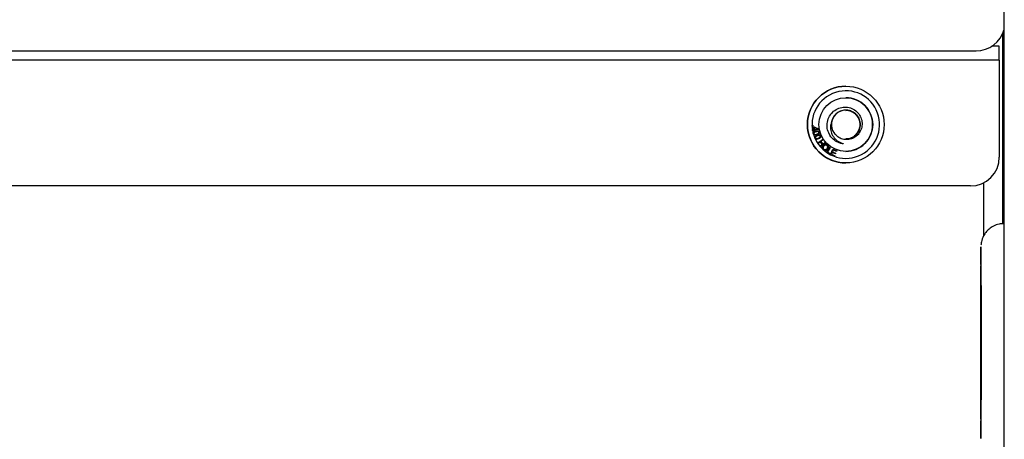
# Model space of a CAD drawing. Units: inches. Extents: x 0.3 to 16.7, y 0.3 to 10.7.
# Drawn here: x 7.4 to 7.6, y 6.1 to 6.2 of the extents above; entities that cross this region are included whole.
import ezdxf

# ---------------------------------------------------------------- set-up
doc = ezdxf.new("R2010")
doc.units = ezdxf.units.IN
doc.header["$MEASUREMENT"] = 0

msp = doc.modelspace()

# ---------------------------------------------------------------- linework, layer by layer
at = {"color": 7, "linetype": 'Continuous', "lineweight": 25}
for p, q in [((7.631740211464761, 5.747996976403089), (7.631740211463808, 6.692084476403088)), ((7.631323210089973, 6.185130707315116), (7.631323210089922, 6.236894899067078)), ((7.049023750193703, 6.232107393070725), (7.624106292215501, 6.232107393071306)), ((7.630366693399806, 6.23333447641224), (7.628315629857893, 6.233334476412239)), ((7.630372982637203, 6.229551143078916), (6.972040558929967, 6.229551143078251)), ((7.630372982637203, 6.229551143078916), (7.630372982637229, 6.203259476412249)), ((7.588707412497967, 6.222509476412924), (7.588706373527032, 6.222509476412923)), ((7.579549142558029, 6.211883140942831), (7.579780178563592, 6.211891153763344)), ((7.579557155367471, 6.211652104618045), (7.579549142558029, 6.211883140942831)), ((7.579788191373033, 6.211660117438557), (7.579557155367471, 6.211652104618045)), ((7.579667989926595, 6.210713759836982), (7.580059949855103, 6.210768847978009)), ((7.5796963686267, 6.21051310545664), (7.579667989926595, 6.210713759836982)), ((7.580088328555209, 6.210568193597666), (7.5796963686267, 6.21051310545664)), ((7.579780178563592, 6.211891153763344), (7.579788191373033, 6.211660117438557)), ((7.579960123604145, 6.211478984195956), (7.580144084354238, 6.211504691995102)), ((7.580059949855103, 6.210768847978009), (7.579960123604145, 6.211478984195956)), ((7.580119378191795, 6.210346839431), (7.580088328555209, 6.210568193597666)), ((7.580303338941888, 6.210372547230145), (7.580119378191795, 6.210346839431)), ((7.580144084354238, 6.211504691995102), (7.581309948127966, 6.210907069131856)), ((7.58017178839375, 6.211307042422453), (7.580243903678724, 6.210794555777153)), ((7.580982090674987, 6.210898388576299), (7.580171795320223, 6.211307042422453)), ((7.580243910605197, 6.210794555777153), (7.580982090674987, 6.210898388576299)), ((7.58133298495511, 6.210743140178864), (7.580272289305302, 6.210593901396813)), ((7.580272289305302, 6.210593901396813), (7.580303338941888, 6.210372547230145)), ((7.581309948127966, 6.210907069131856), (7.58133298495511, 6.210743140178864)), ((7.579890620258784, 6.209566992244544), (7.57987237143868, 6.209653291052399)), ((7.579920825776552, 6.20948413214821), (7.579890620258784, 6.209566992244544)), ((7.580328369125259, 6.208362697185109), (7.580297412536588, 6.208448361076321)), ((7.580370837454328, 6.208283376983598), (7.580328369125259, 6.208362697185109)), ((7.580850826739209, 6.209281201646254), (7.580487913545724, 6.209239894932065)), ((7.581049262292654, 6.207083616613988), (7.582364698509287, 6.208082214370399)), ((7.582496575998011, 6.207908269391767), (7.581956379094835, 6.207498280075528)), ((7.581956379094835, 6.207498280075528), (7.582475542373228, 6.206814519391767)), ((7.582364698509287, 6.208082214370399), (7.582496575998011, 6.207908269391767)), ((7.58409956423962, 6.209673013554023), (7.584475379312425, 6.209048063913249)), ((7.581181139781378, 6.206909671635356), (7.581049262292654, 6.207083616613988)), ((7.581801130911908, 6.207380424840484), (7.581181139781378, 6.206909671635356)), ((7.581700303059772, 6.206225910951597), (7.582320294190301, 6.206696664156724)), ((7.581832180548495, 6.206051965972963), (7.581700303059772, 6.206225910951597)), ((7.582320294190301, 6.206696664156724), (7.581801130911908, 6.207380424840484)), ((7.583147616765126, 6.207050563729376), (7.581832180548495, 6.206051965972963)), ((7.582475542373228, 6.206814519391767), (7.583015739276404, 6.207224508708007)), ((7.583015739276404, 6.207224508708007), (7.583147616765126, 6.207050563729376)), ((7.583419096351229, 6.20461876540636), (7.584299169921545, 6.206010659102942)), ((7.584483130671637, 6.205894473205506), (7.583706889757, 6.204666842329438)), ((7.584299169921545, 6.206010659102942), (7.584483130671637, 6.205894473205506)), ((7.584527859269671, 6.203950092157207), (7.585186578979166, 6.205464181366608)), ((7.585309108190208, 6.2051984228196), (7.585107452485932, 6.204734680832421)), ((7.585186578979166, 6.205464181366608), (7.586281662936161, 6.204987752413618)), ((7.586203871911168, 6.204809133289687), (7.585309108190208, 6.2051984228196)), ((7.586281662936161, 6.204987752413618), (7.586203871911168, 6.204809133289687)), ((7.587385221294777, 6.207085535378948), (7.58786600417011, 6.206951851753456)), ((7.584288486175625, 6.204069219466191), (7.583419096351229, 6.20461876540636)), ((7.583706889757, 6.204666842329438), (7.584392318831303, 6.204233482286703)), ((7.584392318831303, 6.204233482286703), (7.584288486175625, 6.204069219466191)), ((7.585657999267972, 6.203458639165754), (7.584527859269671, 6.203950092157207)), ((7.585029995328, 6.204557063311053), (7.5848059705307, 6.204041571858061)), ((7.5848059705307, 6.204041571858061), (7.585735790292966, 6.203637258289685)), ((7.585867667781688, 6.204192813845242), (7.585029995328, 6.204557063311053)), ((7.585107452485932, 6.204734680832421), (7.585945124939622, 6.20437043136661)), ((7.585735790292966, 6.203637258289685), (7.585657999267972, 6.203458639165754)), ((7.585945124939622, 6.20437043136661), (7.585867667781688, 6.204192813845242)), ((7.588706373556619, 6.20167614307959), (7.588707412527555, 6.201676143079591)), ((7.622539660127303, 6.195426143078908), (6.979873881439936, 6.195426143078259))]:
    msp.add_line(p, q, dxfattribs=at)
at = {"color": 8, "linetype": 'Continuous', "lineweight": 25}
for p, q in [((7.626106225861916, 6.196285189006358), (7.62610622586193, 6.181858982181468)), ((7.625388225024571, 6.17895593790376), (7.625386497204113, 6.178952328791394)), ((7.625386292987498, 6.126886459556999), (7.625388142830253, 6.126878913346257))]:
    msp.add_line(p, q, dxfattribs=at)
at = {"color": 7, "linetype": 'Continuous', "lineweight": 25, "flags": 128}
for points in [[(7.631368868048928, 6.205082840280572), (7.631368467341697, 6.206294671149728), (7.63136732622405, 6.207322011754328), (7.631365618420804, 6.208008458800187), (7.631363603929523, 6.208249506947232), (7.631361589438241, 6.208008458800181), (7.631359881634998, 6.207322011754318), (7.631358740517352, 6.206294671149714), (7.631358339810123, 6.205082840280558), (7.631358740517354, 6.203871009411402), (7.631359881635002, 6.202843668806803), (7.631361589438248, 6.202157221760944), (7.631363603929529, 6.201916173613899), (7.631365618420809, 6.20215722176095), (7.631367326224055, 6.202843668806814), (7.631368467341699, 6.203871009411416), (7.631368868048928, 6.205082840280572)], [(7.631658505439628, 6.20508284028098), (7.631658104732397, 6.206294671150136), (7.631656963614748, 6.207322011754735), (7.631655255811503, 6.208008458800594), (7.631653241320222, 6.20824950694764), (7.631651226828941, 6.208008458800589), (7.631649519025696, 6.207322011754726), (7.631648377908052, 6.206294671150122), (7.631647977200823, 6.205082840280966), (7.631648377908054, 6.203871009411809), (7.6316495190257, 6.202843668807211), (7.631651226828946, 6.202157221761351), (7.631653241320228, 6.201916173614306), (7.631655255811509, 6.202157221761357), (7.631656963614753, 6.202843668807221), (7.631658104732399, 6.203871009411824), (7.631658505439628, 6.20508284028098)], [(7.625352879039232, 6.15291780973595), (7.625353377194264, 6.156438660159322), (7.625354857328353, 6.159858222126413), (7.625357276860739, 6.163078121065407), (7.625360566185878, 6.166005726346288), (7.625364630675876, 6.1685568160954), (7.625369353402754, 6.170658000105418), (7.625374598502261, 6.172248831137993), (7.625380215082431, 6.173283543880734), (7.625386041564481, 6.173732371531929), (7.62539191033113, 6.173582402137233), (7.625397652548646, 6.172837950043082), (7.625403103023887, 6.171520431780804), (7.625408104956603, 6.169667749952007), (7.625412514450297, 6.167333202839734), (7.625416204651865, 6.164583951113906), (7.625419069400924, 6.161499085741126), (7.625421026283862, 6.15816735268157), (7.625422019004719, 6.154684599829286), (7.625422019004722, 6.151151019642807), (7.625421026283872, 6.147668266790522), (7.625419069400941, 6.144336533730959), (7.625416204651889, 6.141251668358171), (7.625412514450327, 6.138502416632333), (7.625408104956637, 6.136167869520048), (7.625403103023925, 6.134315187691236), (7.625397652548687, 6.132997669428943), (7.625391910331171, 6.132253217334776), (7.625386041564523, 6.132103247940063), (7.625380215082473, 6.132552075591243), (7.625374598502299, 6.133586788333967), (7.62536935340279, 6.135177619366528), (7.625364630675906, 6.137278803376534), (7.625360566185904, 6.139829893125634), (7.62535727686076, 6.142757498406504), (7.625354857328367, 6.145977397345493), (7.62535337719427, 6.149396959312579), (7.625352879039232, 6.15291780973595)]]:
    msp.add_lwpolyline(points, dxfattribs=at)
at = {"color": 7, "linetype": 'Continuous', "lineweight": 25}
for centre, radius in [((7.588707423108342, 6.212092811904152), 0.01041666286943), ((7.588708459000833, 6.212092811503901), 0.007291664108831631)]:
    msp.add_circle(centre, radius, dxfattribs=at)
for centre, radius, start, end in [((7.624106287822203, 6.239940718562445), 0.007833325491140289, 270.0000321341747, 345.0089102501568), ((7.061395820590616, 6.230496973797919), 0.568977948189855, 359.9047553012145, 0.285736202208178), ((7.588706381305805, 6.212092816375095), 0.01041666003783106, 90.00004278635105, 180.0000364613134), ((7.588708460066681, 6.212092804235088), 0.009166661704809238, 204.5554759328922, 195.4340403275452), ((7.588704498811094, 6.212092815238175), 0.007291661174746102, 359.999956846107, 89.99996406908895), ((7.588698363893285, 6.212098316015137), 0.00390439407864972, 269.9845752144653, 165.7940527374552), ((7.588698884892104, 6.212092809734282), 0.00390625390520033, 165.7176333731171, 220.9384659160609), ((7.588706379043821, 6.212092800855435), 0.01041665777584757, 179.9999510969888, 269.9999698181986), ((7.588704498811093, 6.212092804254333), 0.007291661174747891, 270.0000360936634, 4.315398452860578e-05), ((7.588708472486704, 6.212092808742542), 0.009166674875671785, 196.5339029740996, 203.4267143105799), ((7.622539654715593, 6.203259471000543), 0.00783332792163725, 270.0000395831902, 3.958316994301556e-05), ((11.89043719073006, 6.159009215621121), 4.26509731965275, 179.7320904323547, 180.0818297780843), ((1.637034277912416, 6.152926877176236), 5.988410515979686, 359.7507780913464, 0.2490410462659878), ((11.13812566749702, 6.145579481128336), 3.512789111558652, 179.8803072002451, 180.3048962699606)]:
    msp.add_arc(centre, radius, start, end, dxfattribs=at)
for points, knots in [([(7.584475379312425, 6.209048063913249), (7.584203256343764, 6.209563451196944), (7.583659004126448, 6.210594237658321), (7.583547336110289, 6.21237090367451), (7.583999234371574, 6.214050770694048), (7.584987777144903, 6.21546768224148), (7.586365898484874, 6.216454195785944), (7.587977750960707, 6.216908356490217), (7.589620979942628, 6.216804777074426), (7.591109579756021, 6.216155123161977), (7.592281329673334, 6.215064822404759), (7.592999537941269, 6.213663965156336), (7.593204828769971, 6.212123403714051), (7.592885082132195, 6.210633284054698), (7.592089825569349, 6.209358009534982), (7.590940218091413, 6.208438122057615), (7.589562423260078, 6.207972592854973), (7.588141917427185, 6.207994925018914), (7.586766160370469, 6.208488114268377), (7.586094889594521, 6.209177197873059), (7.585748047043201, 6.209533244231824)], [0, 0, 0, 0, 0.0616091515357492, 0.123219724872925, 0.184582555173155, 0.2442235218002675, 0.3039098685630285, 0.3618709616914508, 0.4195632040961113, 0.4761563139995401, 0.5318656563324262, 0.5870890155464228, 0.6408261682943721, 0.6946228750350605, 0.7464381717196178, 0.7982366571434797, 0.8486752354808129, 0.8984868657883924, 0.9475486260924043, 1, 1, 1, 1]), ([(7.588693849542057, 6.208193922077971), (7.588712777654571, 6.20819148991769), (7.5890842249973, 6.208143760939286), (7.589824878107582, 6.208322341079592), (7.590807251344637, 6.208744267791583), (7.591635045641256, 6.209450281207597), (7.592242612089531, 6.210344502603161), (7.59258293039515, 6.21137191900078), (7.592632608487771, 6.212453756913792), (7.592373255317681, 6.213572688671013), (7.59166525762102, 6.214787939387852), (7.590513167993963, 6.21565383387365), (7.589236799113984, 6.216010432693412), (7.58815351679664, 6.216011051223013), (7.587111881962849, 6.215718503839407), (7.586189189653597, 6.215152956482902), (7.585452984796288, 6.214358579309365), (7.584960157775614, 6.213396002029342), (7.58474684136122, 6.212333446674986), (7.584833257608985, 6.211257235472775), (7.585177213211447, 6.210260688207528), (7.585608649402127, 6.209728103920453), (7.585811947773133, 6.209477143244635)], [0, 0, 0, 0, 0.002697849272986585, 0.05294288814009569, 0.1039174401829413, 0.1537889013532656, 0.2042492269344116, 0.2551707212774059, 0.3049247165082499, 0.3555646431784854, 0.4156629569345756, 0.5006379390925906, 0.5514458877124744, 0.6011498590849141, 0.6519572229008602, 0.7026296389185062, 0.7523679807789374, 0.8032738492554754, 0.8537741177442146, 0.9036157695306665, 0.9545824910649321, 1, 1, 1, 1]), ([(7.591685030013222, 6.214588935950246), (7.59123533444119, 6.214998102374014), (7.590516758441788, 6.215651916176433), (7.589392439973662, 6.215989229241237), (7.588856837864565, 6.215969739350977), (7.588680825855707, 6.215963334494314)], [0, 0, 0, 0, 0.5289369516455575, 0.8451971117523458, 1, 1, 1, 1]), ([(7.588683459832708, 6.208193922077956), (7.58870238794522, 6.20819148991779), (7.589073835287954, 6.208143760941639), (7.589814488397673, 6.208322340825805), (7.590796861637268, 6.208744268691792), (7.591624655924692, 6.209450277927579), (7.592232222407577, 6.210344515058174), (7.592572540583553, 6.211371872517229), (7.592622219152958, 6.212453927185202), (7.592362864068928, 6.213571988828745), (7.591654876095213, 6.214791659785973), (7.590502741536171, 6.215637127316995), (7.589397361305608, 6.215990462845022), (7.588860661749169, 6.215970044472921), (7.588684289092157, 6.21596333449432)], [0, 0, 0, 0, 0.004681203296760381, 0.09186444364515184, 0.1803135069279372, 0.2668485297634755, 0.3544053272581412, 0.4427623268804584, 0.5290935273791976, 0.6169619617094589, 0.7212422220270613, 0.8686875113555567, 0.9568474908482908, 1, 1, 1, 1]), ([(7.588686923069157, 6.208193922077961), (7.588705851181672, 6.208191489917795), (7.589077298524405, 6.208143760941646), (7.589817951634124, 6.208322340825809), (7.590800324873719, 6.208744268691797), (7.591628119161142, 6.209450277927584), (7.592235685644027, 6.210344515058178), (7.592576003820003, 6.211371872517232), (7.592625682389408, 6.212453927185207), (7.592366327305379, 6.21357198882875), (7.591658339331664, 6.21479165978598), (7.590506204772621, 6.215637127317001), (7.589400824542057, 6.215990462845028), (7.588864124985618, 6.215970044472926), (7.588687752328608, 6.215963334494324)], [0, 0, 0, 0, 0.004681203296763132, 0.09186444364515362, 0.1803135069279379, 0.2668485297634757, 0.354405327258141, 0.4427623268804576, 0.529093527379197, 0.6169619617094573, 0.7212422220270591, 0.8686875113555544, 0.9568474908482881, 1, 1, 1, 1]), ([(7.588690386305607, 6.208193922077966), (7.588709314418121, 6.2081914899178), (7.589080761760855, 6.208143760941651), (7.589821414870573, 6.208322340825815), (7.590803788110168, 6.208744268691802), (7.591631582397592, 6.209450277927589), (7.592239148880477, 6.210344515058184), (7.592579467056453, 6.211371872517239), (7.592629145625859, 6.212453927185211), (7.592369790541828, 6.213571988828755), (7.591661802568114, 6.214791659785984), (7.59050966800907, 6.215637127317006), (7.589404287778507, 6.215990462845031), (7.588867588222069, 6.215970044472931), (7.588691215565057, 6.215963334494329)], [0, 0, 0, 0, 0.004681203296759479, 0.0918644436451497, 0.1803135069279377, 0.2668485297634758, 0.3544053272581394, 0.4427623268804576, 0.5290935273791971, 0.6169619617094576, 0.7212422220270618, 0.8686875113555569, 0.9568474908482909, 1, 1, 1, 1]), ([(7.588698162938899, 6.215946441868347), (7.588833790906785, 6.215961634332204), (7.589446022580745, 6.216030213901174), (7.590512716751735, 6.215625798273953), (7.591665323284634, 6.214767963423226), (7.592423690480645, 6.213520834974815), (7.592687513969086, 6.21209178540908), (7.59242256487437, 6.210662894822816), (7.591663135684536, 6.209416114274696), (7.590509708435802, 6.208558951180692), (7.589443135727459, 6.208155117852704), (7.588831443663944, 6.208223855953462), (7.5886964454903, 6.208239026197798)], [0, 0, 0, 0, 0.03340988175365216, 0.1508139372102142, 0.2666691685135649, 0.3836641228397866, 0.5000797096898476, 0.6165015746406032, 0.7334917999513794, 0.8493515182339175, 0.9667524378462776, 1, 1, 1, 1]), ([(7.588701626175348, 6.215946441868352), (7.588837254143235, 6.215961634332208), (7.589449485817195, 6.216030213901179), (7.590516179988184, 6.215625798273957), (7.591668786521083, 6.21476796342323), (7.592427153717096, 6.21352083497482), (7.592690977205536, 6.212091785409085), (7.592426028110819, 6.21066289482282), (7.591666598920987, 6.209416114274702), (7.590513171672252, 6.208558951180697), (7.589446598963908, 6.208155117852709), (7.588834906900393, 6.208223855953467), (7.58869990872675, 6.208239026197804)], [0, 0, 0, 0, 0.03340988175364908, 0.1508139372102104, 0.2666691685135645, 0.3836641228397836, 0.5000797096898459, 0.6165015746406014, 0.7334917999513787, 0.8493515182339174, 0.9667524378462738, 0.9999999999999999, 0.9999999999999999, 0.9999999999999999, 0.9999999999999999]), ([(7.584913366646535, 6.213056485605286), (7.584767954976158, 6.212652278901009), (7.584473289662964, 6.2118331858062), (7.584547367041802, 6.21044503678858), (7.585049574329037, 6.209085887922116), (7.586048803783238, 6.207894173190402), (7.587065776297058, 6.207233888869117), (7.587721168608691, 6.207002898468166), (7.587866004169715, 6.206951851753519)], [0, 0, 0, 0, 0.1678976405219846, 0.3402313631401075, 0.5342999326318377, 0.7280741300568538, 0.9399069301986513, 1, 1, 1, 1]), ([(7.579951722746468, 6.209975312223177), (7.580050162037588, 6.210063600493943), (7.58022666339442, 6.210221901101409), (7.580453172129938, 6.210288897312963), (7.580553351188695, 6.210318528035143)], [0, 0, 0, 0, 0.5577254072436701, 1, 1, 1, 1]), ([(7.580611110190086, 6.210117539787279), (7.580476253201381, 6.210076872779819), (7.580307650623124, 6.210026029568994), (7.580133860049184, 6.209904427503483), (7.580071970721614, 6.209818721055201), (7.580033210065547, 6.209717691627174), (7.580045214757502, 6.20964793354034), (7.580051215130367, 6.209613065962492)], [0, 0, 0, 0, 0.5003748674303632, 0.6255848773911669, 0.7506161916882369, 0.8753490850349362, 1, 1, 1, 1]), ([(7.580553351188695, 6.210318528035143), (7.580740567160531, 6.21036480038057), (7.580974851761124, 6.210422706219804), (7.581250686667357, 6.210349385950082), (7.581374109065724, 6.210276921858259), (7.581467777485044, 6.210166469010909), (7.581499174250323, 6.210077121813894), (7.581514888321665, 6.210032403569332)], [0, 0, 0, 0, 0.4988373769575756, 0.6242518438761068, 0.7494835930879449, 0.8746166155712143, 1, 1, 1, 1]), ([(7.581177014856886, 6.210170624723178), (7.581069774337604, 6.210179214105119), (7.580877563614698, 6.210194609137923), (7.580692791862879, 6.210141165505323), (7.580611110190086, 6.210117539787279)], [0, 0, 0, 0, 0.5579320324091368, 1, 1, 1, 1]), ([(7.581352628930476, 6.209988666924033), (7.581344289224734, 6.210011872688611), (7.581327622015797, 6.210058250263384), (7.581270667742991, 6.21012807365353), (7.581212515425305, 6.210154495085083), (7.581177014856886, 6.210170624723178)], [0, 0, 0, 0, 0.2806248231330682, 0.560839039564425, 1, 1, 1, 1]), ([(7.57987237143868, 6.209653291052399), (7.579870270862515, 6.209717906524211), (7.579866514961297, 6.209833441172935), (7.579925657197835, 6.209931913057802), (7.579951722746468, 6.209975312223177)], [0, 0, 0, 0, 0.5592735385002487, 1, 1, 1, 1]), ([(7.580051215130367, 6.209613065962492), (7.580064680655527, 6.209580439299457), (7.580091625231407, 6.20951515320126), (7.580205534059631, 6.20942684321224), (7.580454833285091, 6.209383205573063), (7.580657698496179, 6.209442315489468), (7.580793401604878, 6.209481856026597)], [0, 0, 0, 0, 0.1249551206325372, 0.2500357534886322, 0.4983246308256093, 1, 1, 1, 1]), ([(7.580297412536588, 6.208448361076321), (7.580286835830746, 6.208511742875777), (7.580267927900219, 6.208625050239966), (7.580312667435892, 6.20873008052942), (7.580332380599289, 6.208776359044085)], [0, 0, 0, 0, 0.559379347577235, 1, 1, 1, 1]), ([(7.580332380599289, 6.208776359044085), (7.580417696049285, 6.208877639987726), (7.58057066182779, 6.209059230993724), (7.580786015969272, 6.209157091299843), (7.580881258046026, 6.209200370796222)], [0, 0, 0, 0, 0.5577420703476007, 1, 1, 1, 1]), ([(7.581320960964125, 6.208212790668017), (7.58114155767337, 6.20814035183969), (7.580917054853534, 6.20804970288249), (7.580634656304698, 6.20808516675218), (7.580483384781456, 6.20814489094823), (7.580411976390669, 6.208232756783738), (7.580370837454328, 6.208283376983598)], [0, 0, 0, 0, 0.5424247880845676, 0.6787829474215372, 0.8149443261275734, 1, 1, 1, 1]), ([(7.580966394146341, 6.209009398574), (7.580838322301574, 6.208950206725489), (7.580678197967954, 6.208876200956965), (7.580522589020393, 6.20873154340422), (7.580473015731268, 6.208637849626266), (7.580449196124734, 6.208532134075361), (7.580470594282316, 6.208464565178745), (7.580481285308077, 6.20843080615947)], [0, 0, 0, 0, 0.5003243214002878, 0.625540287198907, 0.750586891747481, 0.8753873105700092, 1, 1, 1, 1]), ([(7.580481278381603, 6.20843080615947), (7.580499338255278, 6.208400917271889), (7.58053548322211, 6.208341097758768), (7.580619505710065, 6.208284704429002), (7.580680103130808, 6.208284139777611), (7.580705363114478, 6.208283904403155)], [0, 0, 0, 0, 0.3680236311774855, 0.7365611842768003, 1, 1, 1, 1]), ([(7.580481285308077, 6.20843080615947), (7.580499270722318, 6.208400401788657), (7.580535266666306, 6.208339550589232), (7.580660110024982, 6.208267047783008), (7.580913854854394, 6.208259362925194), (7.581106782618768, 6.208346088936716), (7.58123582486381, 6.208404096757761)], [0, 0, 0, 0, 0.124929094257328, 0.2500326441602869, 0.4983745775562392, 1, 1, 1, 1]), ([(7.580793401604878, 6.209481856026597), (7.580928782537745, 6.209522419370472), (7.581098041007141, 6.209573133229158), (7.581271907583644, 6.209695714762751), (7.581333540767008, 6.209782092064784), (7.58137096706031, 6.209883871018826), (7.58135874019811, 6.209953743197932), (7.581352628930476, 6.209988666924033)], [0, 0, 0, 0, 0.5003871328834266, 0.6256033137294389, 0.7505962045178648, 0.8753422327251127, 1, 1, 1, 1]), ([(7.581514888321665, 6.210032403569332), (7.581525087845518, 6.209986140359733), (7.58154547025716, 6.209893689398721), (7.581524082389683, 6.209750736626925), (7.581458811063007, 6.209623375197916), (7.581261255520164, 6.209417707388166), (7.581033109363593, 6.209341827572198), (7.580850826739209, 6.209281201646254)], [0, 0, 0, 0, 0.1254289378399814, 0.2506532932448882, 0.3758659454578721, 0.5013337277344123, 1, 1, 1, 1]), ([(7.580881258046026, 6.209200370796222), (7.581060463210131, 6.209272462285205), (7.581284719973612, 6.209362677341644), (7.581568329818544, 6.209328096800343), (7.581701042453573, 6.209273901694039), (7.581809005400232, 6.209177045503555), (7.581852664466542, 6.209092904432373), (7.581874512549702, 6.20905079814665)], [0, 0, 0, 0, 0.4988423385246418, 0.6242496910300604, 0.7494902840071657, 0.8746387046218156, 0.9999999999999999, 0.9999999999999999, 0.9999999999999999, 0.9999999999999999]), ([(7.581520279598979, 6.209140608509898), (7.581412738406851, 6.209134221279924), (7.581219979031371, 6.209122772657901), (7.581044134390261, 6.209044155097187), (7.580966394146341, 6.209009398574)], [0, 0, 0, 0, 0.557903821079646, 1, 1, 1, 1]), ([(7.58123582486381, 6.208404096757761), (7.581364361628632, 6.208463169515666), (7.581525065818671, 6.208537025736692), (7.581680629161309, 6.208682584854797), (7.581729517196801, 6.208776916677603), (7.581752726208427, 6.208882986605164), (7.581730860774125, 6.208950576208599), (7.581719932100895, 6.208984358509897)], [0, 0, 0, 0, 0.500348442936867, 0.625564921987709, 0.7505990922248166, 0.8753456717816922, 1, 1, 1, 1]), ([(7.581874505623229, 6.20905079814665), (7.581891184871862, 6.209006356866555), (7.5819245164696, 6.208917545979226), (7.581923232201897, 6.208772781280133), (7.581876838190673, 6.208637041203916), (7.581708123657211, 6.208406342188892), (7.581492906273736, 6.208298752001579), (7.581320954037652, 6.208212790668017)], [0, 0, 0, 0, 0.1254128647159493, 0.2506234693158702, 0.3758560015859227, 0.5013276602762615, 1, 1, 1, 1]), ([(7.581874512549702, 6.20905079814665), (7.581891191798334, 6.209006356866555), (7.581924523396073, 6.208917545979226), (7.58192323912837, 6.208772781280133), (7.581876845117145, 6.208637041203916), (7.581708130583683, 6.208406342188892), (7.581492913200209, 6.208298752001579), (7.581320960964125, 6.208212790668017)], [0, 0, 0, 0, 0.1254128647159583, 0.2506234693158765, 0.3758560015859134, 0.5013276602762725, 0.9999999999999999, 0.9999999999999999, 0.9999999999999999, 0.9999999999999999]), ([(7.581719932100895, 6.208984358509898), (7.581693180783541, 6.209027598622805), (7.581645270272103, 6.209105039890337), (7.581558569930339, 6.20912971222304), (7.581520279598979, 6.209140608509898)], [0, 0, 0, 0, 0.5583600874043687, 1, 1, 1, 1]), ([(7.581566801470221, 6.209321935334251), (7.581611204949533, 6.209306148787229), (7.581699979228865, 6.209274587311488), (7.581781866834872, 6.209207440026695), (7.581808746594506, 6.209160917083243), (7.581812058084948, 6.209155185622667)], [0, 0, 0, 0, 0.4673624586365873, 0.9343809560945233, 1, 1, 1, 1]), ([(7.587866004169715, 6.206951851753519), (7.587886150839598, 6.206945301830947), (7.58791557778822, 6.206935734779115), (7.587947212939794, 6.206923378781475), (7.587961297675497, 6.206916553738089), (7.587968190199017, 6.206912505964122), (7.587972477613476, 6.206909024196134), (7.587974367068569, 6.206906389472411), (7.587974905596986, 6.206904397471077), (7.587974386077675, 6.206902538414569), (7.587972537256132, 6.206900639361618), (7.587966841784728, 6.206897883245918), (7.587940731525277, 6.206893509159192), (7.587831548983791, 6.206896692833731), (7.587394649960578, 6.206955670035464), (7.586462931965545, 6.207246481319881), (7.585326362371064, 6.207950358790021), (7.584731798601833, 6.208717302019906), (7.584475379312432, 6.20904806391324)], [0, 0, 0, 0, 0.01471134309999553, 0.0214879153764602, 0.02383761040976949, 0.02592309888131523, 0.0273422352309147, 0.02805548641978894, 0.02864099306528176, 0.02923031319766607, 0.02987255324555738, 0.03093677598311488, 0.03413203429607286, 0.04859675308816007, 0.1060255612790472, 0.3366499458817853, 0.7139150444335298, 0.9999999999999999, 0.9999999999999999, 0.9999999999999999, 0.9999999999999999]), ([(7.582593173540613, 6.205286406275437), (7.582513273831249, 6.205376665965797), (7.582353590136234, 6.205557054617799), (7.582307933414769, 6.205902766608633), (7.582392039617457, 6.206202438583619), (7.582505193021302, 6.206352727761534), (7.582561790036967, 6.206427899330992)], [0, 0, 0, 0, 0.2795806712829785, 0.5587564085155197, 0.7792989904826532, 1, 1, 1, 1]), ([(7.582726720364636, 6.206275989608771), (7.582671012478497, 6.206205311771503), (7.582559882122976, 6.206064318211574), (7.582516294656675, 6.205810526778693), (7.582572840829513, 6.205581257940164), (7.582668956855027, 6.205477522136881), (7.582717038219895, 6.205425629031848)], [0, 0, 0, 0, 0.2806203666084862, 0.5598029878450312, 0.7797945447494801, 1, 1, 1, 1]), ([(7.582561790036967, 6.206427899330992), (7.582650895708293, 6.206515152413036), (7.582828605827657, 6.206689167774729), (7.583174066436126, 6.206784149691654), (7.583496508645219, 6.20672949775723), (7.58365233725672, 6.206611045793898), (7.583730324747174, 6.206551764181421)], [0, 0, 0, 0, 0.2805926377971285, 0.5596069297586562, 0.7795966348508567, 1, 1, 1, 1]), ([(7.583744681030757, 6.205392242279712), (7.583655772276152, 6.205308672100204), (7.583478339535968, 6.205141893406548), (7.583137737629568, 6.205051953824135), (7.582824295049837, 6.205116143123118), (7.582670243866843, 6.205229629921137), (7.582593173540613, 6.205286406275437)], [0, 0, 0, 0, 0.2803707453388371, 0.5595281345803532, 0.7796361592064682, 1, 1, 1, 1]), ([(7.582717038219895, 6.205425629031848), (7.58279313283583, 6.205372664537324), (7.582945278576687, 6.20526676581953), (7.583215241235853, 6.205280298922365), (7.583426488649306, 6.205389058204987), (7.58352772762938, 6.205491517798439), (7.583578415234848, 6.205542816531849)], [0, 0, 0, 0, 0.2792143994425039, 0.558269217070055, 0.7788374040110099, 1, 1, 1, 1]), ([(7.583606126200833, 6.206411873689968), (7.583527774918191, 6.206465444219263), (7.583371240367952, 6.206572470402199), (7.583009906269475, 6.206559213164291), (7.582834185422568, 6.206383468954605), (7.582726720364636, 6.206275989608771)], [0, 0, 0, 0, 0.2801963812618666, 0.5597919145722801, 1, 1, 1, 1]), ([(7.583578415234848, 6.205542816531849), (7.583635196187894, 6.205614869103279), (7.583748457184745, 6.205758592405339), (7.583808122042401, 6.206015141705676), (7.583751638648716, 6.206251256347512), (7.583654641046564, 6.206358322769038), (7.583606126200833, 6.206411873689968)], [0, 0, 0, 0, 0.2807658958350684, 0.5600438798315793, 0.7799491654999668, 1, 1, 1, 1]), ([(7.583730324747174, 6.206551764181421), (7.583811590536619, 6.206459571422277), (7.583973959377579, 6.206275370523603), (7.584017133376808, 6.205921448976787), (7.583922099592371, 6.205618624672743), (7.583803856873581, 6.205467749423869), (7.583744681030757, 6.205392242279712)], [0, 0, 0, 0, 0.279579344482867, 0.5585988203673485, 0.7790960230392674, 1, 1, 1, 1]), ([(7.631633936674862, 6.185150407056989), (7.631188071563881, 6.185146620394335), (7.630204116722468, 6.185138263819761), (7.628827405343069, 6.184601499595757), (7.62763059354909, 6.183820226049058), (7.626746239142028, 6.182909785744231), (7.626132402420329, 6.181979859481975), (7.625743572382609, 6.181098958427989), (7.625531276674717, 6.180354553025575), (7.625435714692808, 6.179777500402881), (7.625414206578787, 6.179537104508706), (7.625406505138468, 6.179451025616314)], [0, 0, 0, 0, 0.1415849985323436, 0.3124560351234025, 0.4625173369188967, 0.5962981849811497, 0.7147280912759809, 0.8172232127912926, 0.901967704213149, 0.9648974394135185, 1, 1, 1, 1])]:
    msp.add_open_spline(points, degree=3, knots=knots, dxfattribs=at)

doc.saveas('drawing.dxf')
